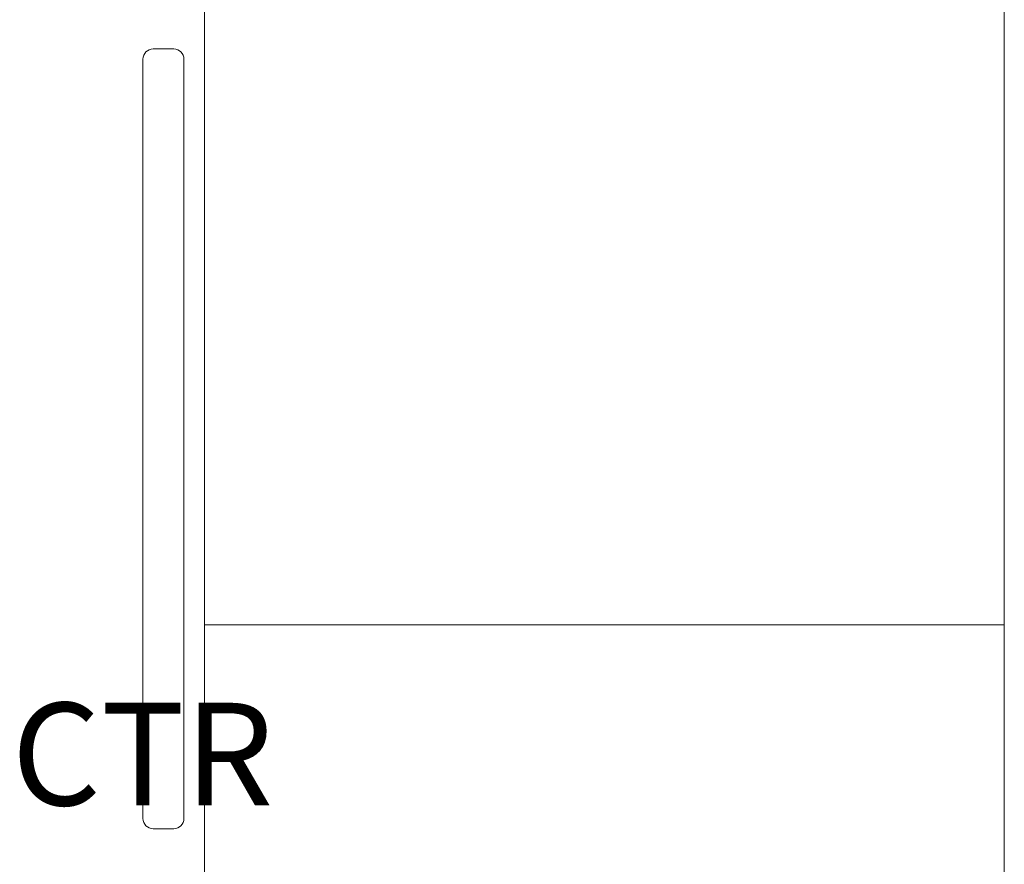
# Model space of a CAD drawing. Units: millimetres. Extents: x 2 to 271, y -2 to 52.
# Drawn here: x 127 to 128, y 6 to 7 of the extents above; entities that cross this region are included whole.
import ezdxf

# ---------------------------------------------------------------- set-up
doc = ezdxf.new("R2010")
doc.units = ezdxf.units.MM
doc.header["$MEASUREMENT"] = 0
doc.layers.add('_ARQ_.10_ELEVISTA1', color=1, linetype='Continuous')
doc.layers.add('Textos', color=7, linetype='Continuous', lineweight=9)
doc.styles.add('Arial', font='arial.ttf')

msp = doc.modelspace()

# ---------------------------------------------------------------- linework, layer by layer
at = {"layer": '_ARQ_.10_ELEVISTA1', "color": 251, "lineweight": 5, "true_color": 0x636466}
for p, q in [((127.05803, 5.49699), (127.05803, 7.27699)), ((127.83803, 7.27699), (127.83803, 5.49699)), ((127.02803, 6.80699), (127.00803, 6.80699)), ((126.99803, 6.79699), (126.99803, 6.05699)), ((127.03803, 6.05699), (127.03803, 6.79699)), ((127.83803, 6.24558), (127.05803, 6.24558)), ((127.00803, 6.04699), (127.02803, 6.04699))]:
    msp.add_line(p, q, dxfattribs=at)
for centre, start, end in [((127.00803, 6.79699), 90, 180), ((127.02803, 6.79699), 0, 90), ((127.00803, 6.05699), 180, 270), ((127.02803, 6.05699), 270, 0)]:
    msp.add_arc(centre, 0.01, start, end, dxfattribs=at)

# ---------------------------------------------------------------- texts
at = {"layer": 'Textos', "insert": (126.86994, 6.03851), "char_height": 0.1, "width": 0.5743902, "attachment_point": 7, "line_spacing_factor": 0.6, "style": 'Arial'}
msp.add_mtext('CTR', dxfattribs=at)

doc.saveas('drawing.dxf')
